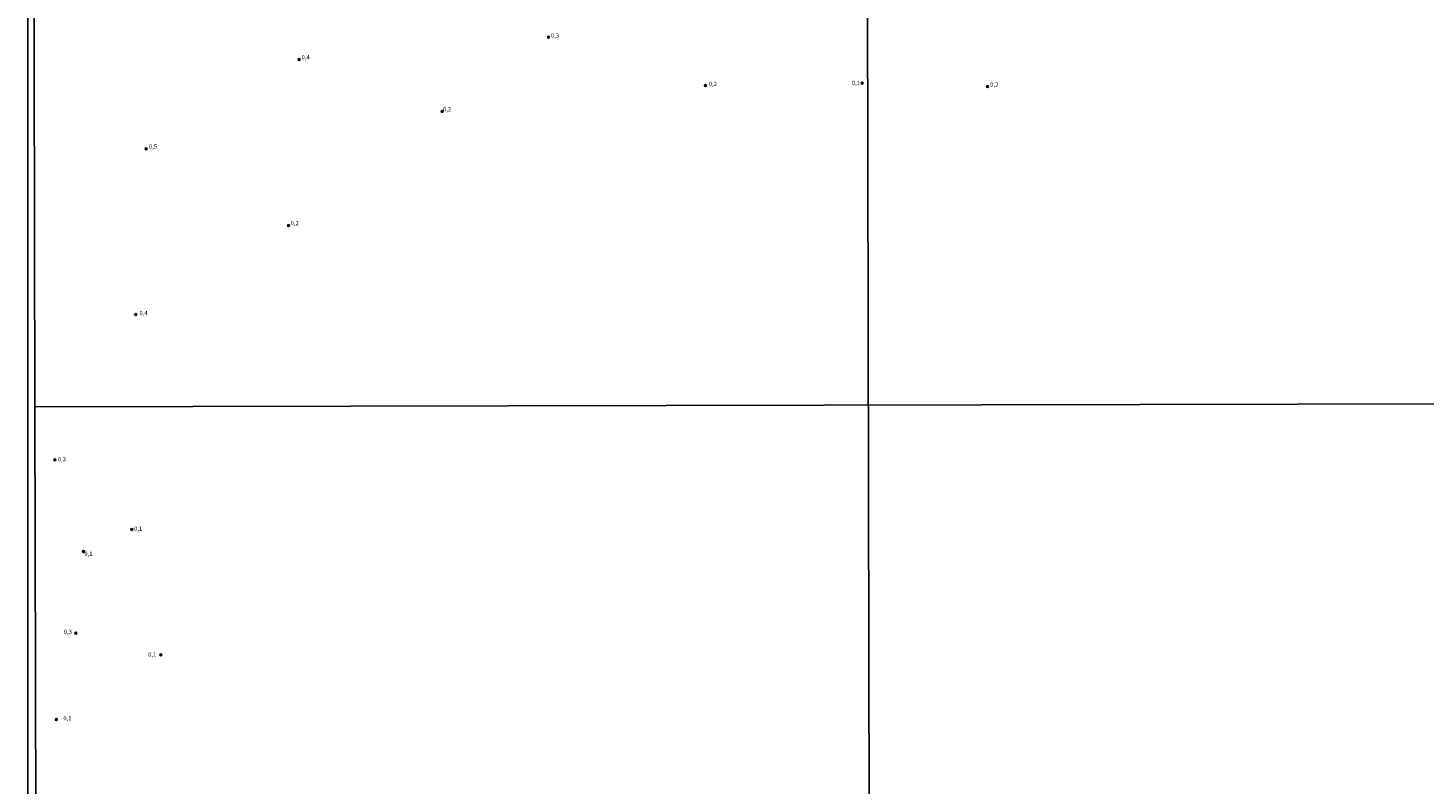
# Model space of a CAD drawing. Units: millimetres. Extents: x 175871 to 178291, y 1679812 to 1682591.
# Drawn here: x 175871 to 176679, y 1680702 to 1681140 of the extents above; entities that cross this region are included whole.
import ezdxf
from ezdxf.enums import TextEntityAlignment as Align

# ---------------------------------------------------------------- set-up
doc = ezdxf.new("R2010")
doc.units = ezdxf.units.MM
for name, color, linetype in [('IMAGEM', 7, 'Continuous'), ('V-PONTO_DE_APARELHO', 4, 'Continuous'), ('V-TEXTO_DE_ALTIMETRIA', 2, 'Continuous'), ('X-LIMITE_1000', 7, 'Continuous'), ('X-LIMITE_5000', 3, 'Continuous')]:
    doc.layers.add(name, color=color, linetype=linetype)
picture_1 = doc.add_image_def('image1.jpg', size_in_pixel=(4032, 4631))

# ---------------------------------------------------------------- blocks, each defined once
blk = doc.blocks.new('805')
at = {"color": 0, "linetype": 'ByBlock', "lineweight": -2}
for radius in [0.562, 0.0806]:
    blk.add_circle((0, 0), radius, dxfattribs=at)

msp = doc.modelspace()

# ---------------------------------------------------------------- linework, layer by layer
at = {"layer": 'X-LIMITE_1000'}
for p, q in [((176359.814, 1679812.99), (176353.886, 1682584.36)), ((178287.454, 1680925.538), (175874.94, 1680920.538))]:
    msp.add_line(p, q, dxfattribs=at)
at = {"layer": 'X-LIMITE_5000'}
msp.add_lwpolyline([(175876.15, 1680366.26), (175874.94, 1680920.54), (175873.83, 1681423.78)], dxfattribs=at)

# ---------------------------------------------------------------- block references
at = {"layer": 'V-PONTO_DE_APARELHO', "xscale": 0.999998301267624, "yscale": 0.999998301267624, "zscale": 0.999998301267624}
for p in [(176172.28, 1681134.48), (176027.86, 1681121.47), (176263.15, 1681106.54), (176353.96, 1681107.74), (176426.55, 1681105.89), (176110.7, 1681091.5), (175939.42, 1681069.78), (176021.76, 1681025.36), (175933.33, 1680973.91), (175886.44, 1680889.79), (175931.02, 1680849.47), (175903.13, 1680836.8), (175898.61, 1680789.55), (175947.82, 1680776.99), (175887.34, 1680739.54)]:
    msp.add_blockref('805', p, dxfattribs=at)

# ---------------------------------------------------------------- texts
at = {"layer": 'V-TEXTO_DE_ALTIMETRIA'}
for s, p in [('0,3', (176173.67, 1681133.32)), ('0,4', (176029.29, 1681120.79)), ('0,2', (176265.09, 1681105.37)), ('0,1', (176347.92, 1681105.98)), ('0,2', (176428.03, 1681104.93)), ('0,2', (176111.25, 1681090.7)), ('0,5', (175940.97, 1681069.1)), ('0,2', (176022.96, 1681024.81)), ('0,4', (175935.48, 1680972.76)), ('0,3', (175888.17, 1680888.21)), ('0,1', (175932.35, 1680847.95)), ('0,1', (175903.57, 1680833.44)), ('0,3', (175891.62, 1680788.31)), ('0,1', (175940.49, 1680775.1)), ('0,1', (175891.39, 1680738.3))]:
    msp.add_text(s, height=2.50002, dxfattribs=at).set_placement(p, align=Align.BOTTOM_LEFT)

# ---------------------------------------------------------------- referenced raster images: frames only (the image files are external)
at = {"layer": 'IMAGEM'}
image = msp.add_image(picture_1, insert=(175870.88, 1679811.99), size_in_units=(2419.65022, 2779.11711), dxfattribs=at)
image.dxf.flags = 7

doc.saveas('drawing.dxf')
